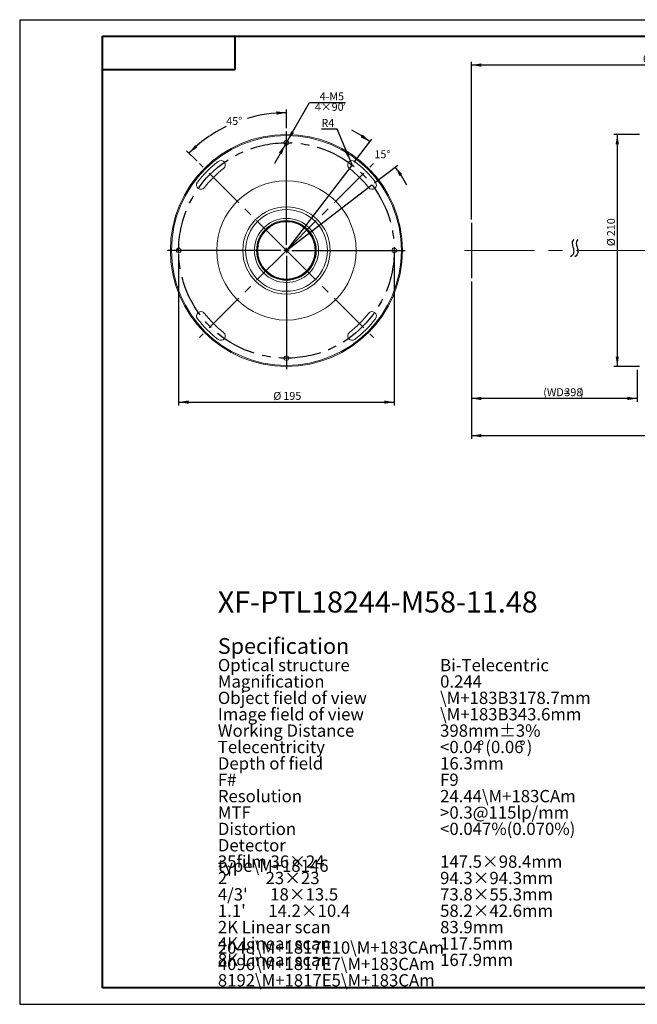
# Model space of a CAD drawing. Units: millimetres. Extents: x 0 to 466, y 0 to 297.
# Drawn here: x 0 to 186, y 0 to 297 of the extents above; entities that cross this region are included whole.
import ezdxf

# ---------------------------------------------------------------- set-up
doc = ezdxf.new("R2010")
doc.units = ezdxf.units.MM
doc.header["$PDSIZE"] = -1
doc.linetypes.add('CENTERX2', pattern=[20.32, 12.7, -2.54, 2.54, -2.54])
doc.layers.add('FORMAT', color=7, linetype='Continuous')
doc.styles.add('SLDTEXTSTYLE0', font='TXT', dxfattribs={"width": 0.7})
doc.styles.add('SLDTEXTSTYLE1', font='TXT', dxfattribs={"width": 0.663})
doc.styles.add('SLDTEXTSTYLE2', font='TXT', dxfattribs={"width": 0.605})
doc.styles.add('SLDTEXTSTYLE3', font='TXT', dxfattribs={"width": 0.663, "bigfont": 'bigfont'})
doc.styles.add('SLDTEXTSTYLE4', font='TXT', dxfattribs={"width": 0.571313})
doc.styles.add('SLDTEXTSTYLE5', font='TXT', dxfattribs={"width": 0.605471})
doc.styles.add('SLDTEXTSTYLE6', font='TXT', dxfattribs={"width": 0.611526})
doc.dimstyles.new('SLDDIMSTYLE0', dxfattribs={"dimtxt": 2.728516, "dimasz": 3, "dimexe": 0, "dimexo": 0.0625, "dimgap": 0.682129, "dimtad": 1, "dimdec": 1, "dimlfac": 3, "dimrnd": 1e-09, "dimzin": 12, "dimdsep": 46, "dimtxsty": 'SLDTEXTSTYLE0', "dimsah": 1, "dimcen": 0.09, "dimadec": 0, "dimazin": 3, "dimtfac": 1, "dimtofl": 0, "dimtmove": 0, "dimatfit": 3, "dimfxl": 0, "dimfrac": 2, "dimtolj": 1, "dimtzin": 12, "dimarcsym": 0})
doc.dimstyles.new('SLDDIMSTYLE3', dxfattribs={"dimtxt": 2.728516, "dimasz": 3, "dimexe": 0, "dimexo": 0.0625, "dimgap": 0.682129, "dimtad": 0, "dimtih": 1, "dimtoh": 1, "dimdec": 4, "dimlfac": 3, "dimzin": 12, "dimdsep": 46, "dimtxsty": 'SLDTEXTSTYLE0', "dimsah": 1, "dimcen": 0.09, "dimazin": 3, "dimtfac": 1, "dimtofl": 0, "dimtmove": 0, "dimatfit": 3, "dimfxl": 0, "dimfrac": 2, "dimtolj": 1, "dimtzin": 12, "dimarcsym": 0})
doc.dimstyles.new('SLDDIMSTYLE4', dxfattribs={"dimtxt": 2.728516, "dimasz": 3, "dimexe": 0, "dimexo": 0.0625, "dimgap": 0.682129, "dimtad": 0, "dimtih": 1, "dimtoh": 1, "dimdec": 6, "dimlfac": 3, "dimrnd": 1e-09, "dimzin": 12, "dimdsep": 46, "dimtxsty": 'SLDTEXTSTYLE0', "dimsah": 1, "dimcen": 0, "dimadec": 0, "dimazin": 3, "dimtfac": 1, "dimtmove": 0, "dimatfit": 3, "dimfxl": 0, "dimfrac": 2, "dimtolj": 1, "dimtzin": 12, "dimarcsym": 0})
doc.dimstyles.new('SLDDIMSTYLE5', dxfattribs={"dimtxt": 2.728516, "dimasz": 3, "dimexe": 0, "dimexo": 0.0625, "dimgap": 0.682129, "dimtad": 0, "dimtih": 1, "dimtoh": 1, "dimdec": 1, "dimlfac": 3, "dimrnd": 1e-09, "dimzin": 12, "dimdsep": 46, "dimtxsty": 'SLDTEXTSTYLE0', "dimsah": 1, "dimcen": 0, "dimadec": 0, "dimazin": 3, "dimtfac": 1, "dimtofl": 0, "dimtmove": 0, "dimatfit": 3, "dimfxl": 0, "dimfrac": 2, "dimtolj": 1, "dimtzin": 12, "dimarcsym": 0})

# ---------------------------------------------------------------- blocks, each defined once
blk = doc.blocks.new('SW_NOTE_3')
at = {"layer": 'FORMAT', "color": 0, "attachment_point": 1}
for s, insert, char_height, style in [('Bi-Telecentric', (0, 4.77), 3.7042, 'SLDTEXTSTYLE1'), ('0.244', (0, -0.16), 3.704, 'SLDTEXTSTYLE1'), ('\\M+183B3178.7mm', (0, -5.1), 3.7042, 'SLDTEXTSTYLE3'), ('\\M+183B343.6mm', (0, -10.04), 3.7042, 'SLDTEXTSTYLE3'), ('398mm±3%', (0, -14.98), 3.704, 'SLDTEXTSTYLE1'), ('<0.04', (0, -19.92), 3.704, 'SLDTEXTSTYLE1'), ('%%d', (11.43, -19.92), 3.704, 'SLDTEXTSTYLE1'), ('(0.06', (13.62, -19.92), 3.704, 'SLDTEXTSTYLE1'), ('%%d', (23.91, -19.92), 3.704, 'SLDTEXTSTYLE1'), (')', (26.1, -19.92), 3.7, 'SLDTEXTSTYLE1'), ('16.3mm', (0, -24.86), 3.704, 'SLDTEXTSTYLE1'), ('F9', (0, -29.8), 3.704, 'SLDTEXTSTYLE1'), ('24.44\\M+183CAm', (0, -34.74), 3.7042, 'SLDTEXTSTYLE3'), ('>0.3@115lp/mm', (0, -39.68), 3.7042, 'SLDTEXTSTYLE1'), ('<0.047%(0.070%)', (0, -44.61), 3.7042, 'SLDTEXTSTYLE1'), ('147.5×98.4mm', (0, -54.49), 3.7042, 'SLDTEXTSTYLE1'), ('94.3×94.3mm', (0, -59.43), 3.7042, 'SLDTEXTSTYLE1'), ('73.8×55.3mm', (0, -64.37), 3.7042, 'SLDTEXTSTYLE1'), ('58.2×42.6mm', (0, -69.31), 3.7042, 'SLDTEXTSTYLE1'), ('83.9mm', (0, -74.25), 3.704, 'SLDTEXTSTYLE1'), ('117.5mm', (0, -79.19), 3.704, 'SLDTEXTSTYLE1'), ('167.9mm', (0, -84.13), 3.704, 'SLDTEXTSTYLE1')]:
    blk.add_mtext(s, dxfattribs=dict(at, insert=insert, char_height=char_height, style=style))
blk = doc.blocks.new('SW_NOTE_4')
at = {"layer": 'FORMAT', "color": 0, "attachment_point": 1}
for s, insert, char_height, style in [('Specification', (0, 6.14), 4.7625, 'SLDTEXTSTYLE2'), ('Optical structure', (0, -0.16), 3.7042, 'SLDTEXTSTYLE1'), ('Magnification', (0, -5.1), 3.7042, 'SLDTEXTSTYLE1'), ('Object field of view', (0, -10.04), 3.7042, 'SLDTEXTSTYLE1'), ('Image field of view', (0, -14.98), 3.7042, 'SLDTEXTSTYLE1'), ('Working Distance', (0, -19.92), 3.7042, 'SLDTEXTSTYLE1'), ('Telecentricity', (0, -24.86), 3.7042, 'SLDTEXTSTYLE1'), ('Depth of field', (0, -29.8), 3.7042, 'SLDTEXTSTYLE1'), ('F#', (0, -34.74), 3.704, 'SLDTEXTSTYLE1'), ('Resolution', (0, -39.68), 3.704, 'SLDTEXTSTYLE1'), ('MTF', (0, -44.61), 3.704, 'SLDTEXTSTYLE1'), ('Distortion', (0, -49.55), 3.704, 'SLDTEXTSTYLE1'), ('Detector type\\M+18146', (0, -54.49), 3.7042, 'SLDTEXTSTYLE3'), ('35film 36×24', (0, -59.43), 3.7042, 'SLDTEXTSTYLE1'), ("2'         23×23", (0, -64.37), 3.7042, 'SLDTEXTSTYLE4'), ("4/3'      18×13.5", (0, -69.31), 3.7042, 'SLDTEXTSTYLE5'), ("1.1'      14.2×10.4", (0, -74.25), 3.7042, 'SLDTEXTSTYLE6'), ('2K Linear scan 2048\\M+1817E10\\M+183CAm', (0, -79.19), 3.7042, 'SLDTEXTSTYLE3'), ('4K Linear scan 4096\\M+1817E7\\M+183CAm', (0, -84.13), 3.7042, 'SLDTEXTSTYLE3'), ('8K Linear scan 8192\\M+1817E5\\M+183CAm', (0, -89.06), 3.7042, 'SLDTEXTSTYLE3')]:
    blk.add_mtext(s, dxfattribs=dict(at, insert=insert, char_height=char_height, style=style))
blk = doc.blocks.new('_D')
at = {"layer": 'FORMAT'}
for p, q in [((136.23, 218.07), (136.23, 181.75)), ((186.23, 191.41), (186.23, 181.75)), ((186.23, 182.75), (136.23, 182.75))]:
    blk.add_line(p, q, dxfattribs=at)
for points in [[(136.23, 182.75), (139.23, 182.25), (139.23, 183.25)], [(186.23, 182.75), (183.23, 183.25), (183.23, 182.25)]]:
    blk.add_solid(points, dxfattribs=at)
at = {"layer": 'FORMAT', "attachment_point": 1, "style": 'SLDTEXTSTYLE0'}
for s, insert, char_height in [('(WD=', (157.88, 185.82), 2.381), ('398', (164.23, 185.82), 2.381), (')', (168.99, 185.82), 2.38)]:
    blk.add_mtext(s, dxfattribs=dict(at, insert=insert, char_height=char_height))
blk = doc.blocks.new('_D_1')
at = {"layer": 'FORMAT'}
for p, q in [((136.23, 236.73), (136.23, 284.33)), ((274.57, 283.33), (136.23, 283.33)), ((274.57, 263.07), (274.57, 284.33))]:
    blk.add_line(p, q, dxfattribs=at)
for points in [[(136.23, 283.33), (139.23, 282.83), (139.23, 283.83)], [(274.57, 283.33), (271.57, 283.83), (271.57, 282.83)]]:
    blk.add_solid(points, dxfattribs=at)
at = {"layer": 'FORMAT', "insert": (187.94, 286.4), "char_height": 2.381, "attachment_point": 1, "style": 'SLDTEXTSTYLE0'}
blk.add_mtext('663', dxfattribs=at)
blk = doc.blocks.new('_D_3')
at = {"layer": 'FORMAT'}
for p, q in [((395.35, 224.47), (395.35, 170.54)), ((136.23, 218.07), (136.23, 170.54)), ((136.23, 171.54), (395.35, 171.54))]:
    blk.add_line(p, q, dxfattribs=at)
for points in [[(136.23, 171.54), (139.23, 171.04), (139.23, 172.04)], [(395.35, 171.54), (392.35, 172.04), (392.35, 171.04)]]:
    blk.add_solid(points, dxfattribs=at)
at = {"layer": 'FORMAT', "attachment_point": 1, "style": 'SLDTEXTSTYLE0'}
for s, insert, char_height in [('(O/I=', (273.63, 174.61), 2.381), ('1025.4', (281.57, 174.61), 2.381), (')', (291.09, 174.61), 2.38)]:
    blk.add_mtext(s, dxfattribs=dict(at, insert=insert, char_height=char_height))
blk = doc.blocks.new('_D_4')
at = {"layer": 'FORMAT'}
for p, q in [((186.89, 262.4), (179.19, 262.4)), ((180.19, 262.4), (180.19, 192.4)), ((186.89, 192.4), (179.19, 192.4))]:
    blk.add_line(p, q, dxfattribs=at)
for points in [[(180.19, 262.4), (179.69, 259.4), (180.69, 259.4)], [(180.19, 192.4), (180.69, 195.4), (179.69, 195.4)]]:
    blk.add_solid(points, dxfattribs=at)
at = {"layer": 'FORMAT', "char_height": 2.381, "attachment_point": 1, "rotation": 90, "style": 'SLDTEXTSTYLE0'}
for s, insert in [('210', (177.12, 231.7)), ('%%c', (177.12, 228.68))]:
    blk.add_mtext(s, dxfattribs=dict(at, insert=insert))
blk = doc.blocks.new('_D_20')
at = {"layer": 'FORMAT'}
for p, q in [((80.43, 264.23), (80.43, 269.95)), ((53.47, 254.36), (50.34, 257.49))]:
    blk.add_line(p, q, dxfattribs=at)
for start, end in [(90, 106.5174), (115.9202, 135)]:
    blk.add_arc((80.43, 227.4), 41.55, start, end, dxfattribs=at)
for points in [[(80.43, 268.95), (77.42, 269.34), (77.45, 268.35)], [(51.05, 256.78), (53.59, 258.46), (52.91, 259.19)]]:
    blk.add_solid(points, dxfattribs=at)
at = {"layer": 'FORMAT', "insert": (62.27, 267.64), "char_height": 2.381, "attachment_point": 1, "style": 'SLDTEXTSTYLE0'}
blk.add_mtext('45°', dxfattribs=at)
blk = doc.blocks.new('_D_21')
at = {"layer": 'FORMAT'}
for p, q in [((47.93, 226.4), (47.93, 180.64)), ((112.93, 226.4), (112.93, 180.64)), ((47.93, 181.64), (112.93, 181.64))]:
    blk.add_line(p, q, dxfattribs=at)
for points in [[(47.93, 181.64), (50.93, 181.14), (50.93, 182.14)], [(112.93, 181.64), (109.93, 182.14), (109.93, 181.14)]]:
    blk.add_solid(points, dxfattribs=at)
at = {"layer": 'FORMAT', "char_height": 2.381, "attachment_point": 1, "style": 'SLDTEXTSTYLE0'}
for s, insert in [('%%c', (76.48, 184.71)), ('195', (79.5, 184.71))]:
    blk.add_mtext(s, dxfattribs=dict(at, insert=insert))
blk = doc.blocks.new('_D_22')
at = {"layer": 'FORMAT', "color": 7}
for p, q in [((100.83, 253.98), (106.2, 260.98)), ((107.01, 247.79), (114.01, 253.16))]:
    blk.add_line(p, q, dxfattribs=at)
for start, end in [(52.5, 61.4837), (52.5, 61.4837), (28.5163, 37.5), (28.5163, 37.5)]:
    blk.add_arc((80.43, 227.4), 41.32, start, end, dxfattribs=at)
for points in [[(105.59, 260.18), (103.43, 262.33), (102.85, 261.51)], [(113.22, 252.55), (114.55, 249.82), (115.36, 250.4)]]:
    blk.add_solid(points, dxfattribs=at)
at = {"layer": 'FORMAT', "color": 7, "insert": (106.97, 257.6), "char_height": 2.381, "attachment_point": 1, "style": 'SLDTEXTSTYLE0'}
blk.add_mtext('15°', dxfattribs=at)
blk = doc.blocks.new('_D_23')
at = {"layer": 'FORMAT'}
for p, q in [((80.78, 260.5), (87.42, 272)), ((87.42, 272), (98.22, 272)), ((80.08, 259.29), (76.83, 253.66)), ((80.08, 259.29), (80.78, 260.5))]:
    blk.add_line(p, q, dxfattribs=at)
for points in [[(80.78, 260.5), (82.72, 262.85), (81.85, 263.35)], [(80.08, 259.29), (78.15, 256.94), (79.02, 256.44)]]:
    blk.add_solid(points, dxfattribs=at)
at = {"layer": 'FORMAT', "char_height": 2.381, "attachment_point": 1, "style": 'SLDTEXTSTYLE0'}
for s, insert in [('4-M5', (90.44, 275.07)), ('4×90', (89.01, 271.89)), ('%%d', (96.95, 271.89))]:
    blk.add_mtext(s, dxfattribs=dict(at, insert=insert))
blk = doc.blocks.new('_D_24')
at = {"layer": 'FORMAT'}
for p, q in [((95.74, 263.98), (90.98, 263.98)), ((99.71, 254.41), (95.74, 263.98)), ((100.22, 253.18), (99.71, 254.41))]:
    blk.add_line(p, q, dxfattribs=at)
blk.add_solid([(99.71, 254.41), (99.02, 257.38), (98.09, 256.99)], dxfattribs=at)
at = {"layer": 'FORMAT', "insert": (90.98, 267.05), "char_height": 2.381, "attachment_point": 1, "style": 'SLDTEXTSTYLE0'}
blk.add_mtext('R4', dxfattribs=at)
blk = doc.blocks.new('SW_CENTERMARKSYMBOL_0')
at = {"layer": 'FORMAT', "color": 0}
for p, q in [((0, 1.67), (0, 35.83)), ((-1.67, 0), (-35.83, 0)), ((0, 0), (-0.83, 0)), ((0, 0), (0, 0.83)), ((0, 0), (0, -0.83)), ((0, 0), (0.83, 0)), ((1.67, 0), (35.83, 0)), ((0, -1.67), (0, -35.83))]:
    blk.add_line(p, q, dxfattribs=at)
blk = doc.blocks.new('SW_CENTERMARKSYMBOL_1')
at = {"layer": 'FORMAT', "color": 0}
for q in [(-0.83, 0), (0, 0.83), (0, -0.83), (0.83, 0)]:
    blk.add_line((0, 0), q, dxfattribs=at)

msp = doc.modelspace()

# ---------------------------------------------------------------- linework, layer by layer
at = {"color": 7, "linetype": 'Continuous', "lineweight": 15}
for p, q in [((82.49056808, 240.40345491), (82.49058797, 240.4036128)), ((90.6663337, 219.11401645), (90.6664605, 219.11392029))]:
    msp.add_line(p, q, dxfattribs=at)
for centre, radius in [((80.43271938, 227.39859544), 35), ((80.43271938, 227.39859544), 34.66666667), ((80.43271938, 259.89859544), 0.7), ((80.43271938, 227.39859544), 21), ((80.43271938, 227.39859544), 13.16666667), ((80.43271938, 227.39859544), 12.33333333), ((80.43271938, 227.39859544), 9.66666667), ((80.43271938, 227.39859544), 9), ((80.43271938, 227.39859544), 8.83333333), ((80.43271938, 227.39859544), 8.66666667), ((47.93271938, 227.39859544), 0.7), ((112.93271938, 227.39859544), 0.7), ((80.43271938, 194.89859544), 0.7)]:
    msp.add_circle(centre, radius, dxfattribs=at)
for centre, radius, start, end in [((80.43271938, 227.39859544), 33.83333333, 127.5, 142.5), ((60.64797294, 253.182579), 1.33333333, 307.5, 127.5), ((100.21746582, 253.182579), 1.33333333, 52.5, 232.5), ((80.43271938, 227.39859544), 33.83333333, 37.5, 52.5), ((80.43271938, 227.39859544), 31.16666667, 127.5, 142.5), ((80.43271938, 227.39859544), 31.16666667, 37.5, 52.5), ((54.64873582, 247.18334188), 1.33333333, 142.5, 322.5), ((106.21670294, 247.18334188), 1.33333333, 217.5, 37.5), ((54.64873582, 207.613849), 1.33333333, 37.5, 217.5), ((80.43271938, 227.39859544), 31.16666667, 217.5, 232.5), ((80.43271938, 227.39859544), 31.16666667, 307.5, 322.5), ((106.21670294, 207.613849), 1.33333333, 322.5, 142.5), ((80.43271938, 227.39859544), 33.83333333, 217.5, 232.5), ((80.43271938, 227.39859544), 33.83333333, 307.5, 322.5), ((60.64797294, 201.61461188), 1.33333333, 232.5, 52.5), ((100.21746582, 201.61461188), 1.33333333, 127.5, 307.5)]:
    msp.add_arc(centre, radius, start, end, dxfattribs=at)
at = {"layer": 'FORMAT'}
for p, q in [((0, 297), (420, 297)), ((0, 297), (0, 0)), ((136.22795043, 235.73192877), (136.22795043, 219.06526211)), ((0, 0), (420, 0))]:
    msp.add_line(p, q, dxfattribs=at)
at = {"layer": 'FORMAT', "color": 7, "lineweight": 40}
msp.add_line((25, 292), (415, 292), dxfattribs=at)
at = {"layer": 'FORMAT', "lineweight": 40}
for p, q in [((25, 5), (25, 292)), ((65, 282), (65, 292)), ((25, 282), (65, 282)), ((235, 5), (25, 5))]:
    msp.add_line(p, q, dxfattribs=at)
at = {"layer": 'FORMAT', "linetype": 'CENTERX2'}
for q in [(54.17539908, 253.65591574), (106.69003968, 253.65591574), (54.17539908, 201.14127514), (106.69003968, 201.14127514)]:
    msp.add_line((80.43271938, 227.39859544), q, dxfattribs=at)
at = {"layer": 'FORMAT', "color": 7}
for p, q in [((100.21746582, 253.182579), (80.43271938, 227.39859544)), ((80.43271938, 227.39859544), (106.21670294, 247.18334188))]:
    msp.add_line(p, q, dxfattribs=at)
at = {"layer": 'FORMAT', "linetype": 'CENTERX2', "lineweight": 0, "ltscale": 1.666667}
msp.add_line((134.07540785, 227.39859544), (397.49112109, 227.39859544), dxfattribs=at)
at = {"layer": 'FORMAT', "linetype": 'CENTERX2'}
msp.add_circle((80.43271938, 227.39859544), 32.5, dxfattribs=at)
at = {"layer": 'FORMAT'}
for points in [[(167.04398943, 230.6585253), (166.22959677, 229.92342562), (167.05790078, 228.17956894), (167.28176226, 226.19380457), (166.12460371, 225.47458793)], [(168.31698504, 230.6585253), (167.50259238, 229.92342562), (168.33089639, 228.17956894), (168.55475787, 226.19380457), (167.39759932, 225.47458793)]]:
    msp.add_open_spline(points, degree=3, knots=[0, 0, 0, 0, 0.431449675, 1, 1, 1, 1], dxfattribs=at)
msp.add_point((80.43271938, 227.39859544), dxfattribs=at)

# ---------------------------------------------------------------- block references
for name, p in [('SW_CENTERMARKSYMBOL_0', (80.43271938, 227.39859544)), ('SW_CENTERMARKSYMBOL_1', (80.43271938, 227.39859544)), ('SW_NOTE_4', (59.7486571, 104.32764906)), ('SW_NOTE_3', (126.77144161, 99.3887423))]:
    msp.add_blockref(name, p, dxfattribs=at)

# ---------------------------------------------------------------- texts
at = {"layer": 'FORMAT', "insert": (59.73261723, 124.52996455), "char_height": 6.35, "attachment_point": 1, "style": 'SLDTEXTSTYLE2'}
msp.add_mtext('XF-PTL18244-M58-11.48', dxfattribs=at)

# ---------------------------------------------------------------- dimensions: what is measured, and where the dimension line sits
at = {"layer": 'FORMAT'}
dim = msp.add_linear_dim(base=(136.22795043, 283.33370154), p1=(274.56528376, 262.06526211), p2=(136.22795043, 235.73192877), dimstyle='SLDDIMSTYLE0', dxfattribs=at)
dim.commit()
dim.dimension.update_dxf_attribs({"geometry": '_D_1', "text_midpoint": (190.32106617, 283.33370154), "dimtype": 160})
dim = msp.add_diameter_dim_2p(p1=(80.78282648, 260.50475138), p2=(80.08261229, 259.2924395), text='4-M5\\P4×90%%d\\P', dimstyle='SLDDIMSTYLE4', override={"dimpost": '<>'}, dxfattribs=at)
dim.commit()
dim.dimension.update_dxf_attribs({"geometry": '_D_23', "text_midpoint": (93.61339814, 271.99854006), "dimtype": 163})
dim = msp.add_angular_dim_2l(base=(74.46375077, 268.52190553), line1=((80.43271938, 263.23192877), (80.43271938, 191.56526211)), line2=((80.43271938, 227.39859544), (54.17539908, 253.65591574)), dimstyle='SLDDIMSTYLE3', dxfattribs=at)
dim.commit()
dim.dimension.update_dxf_attribs({"geometry": '_D_20', "text_midpoint": (65.4435834, 266.15528547), "dimtype": 162})
dim = msp.add_radius_dim(center=(100.21746582, 253.182579), mpoint=(99.70637843, 254.41406893), dimstyle='SLDDIMSTYLE5', dxfattribs=at)
dim.commit()
dim.dimension.update_dxf_attribs({"geometry": '_D_24', "text_midpoint": (92.5626013, 265.56453049), "dimtype": 164})
at = {"layer": 'FORMAT', "color": 7}
dim = msp.add_angular_dim_2l(base=(115.08632517, 249.90991223), line1=((80.43271938, 227.39859544), (106.21670294, 247.18334188)), line2=((100.21746582, 253.182579), (80.43271938, 227.39859544)), dimstyle='SLDDIMSTYLE3', dxfattribs=at)
dim.commit()
dim.dimension.update_dxf_attribs({"geometry": '_D_22', "text_midpoint": (110.14697616, 256.11609397), "dimtype": 162})
at = {"layer": 'FORMAT'}
dim = msp.add_linear_dim(base=(180.18980166, 192.39859544), p1=(187.8946171, 262.39859544), p2=(187.8946171, 192.39859544), angle=90, text='%%c<>', dimstyle='SLDDIMSTYLE0', dxfattribs=at)
dim.commit()
dim.dimension.update_dxf_attribs({"geometry": '_D_4', "text_midpoint": (180.18980166, 232.57192646), "dimtype": 160})
for base, p1, p2, text, picture, middle in [((112.93271938, 181.64465539), (47.93271938, 227.39859544), (112.93271938, 227.39859544), '%%c<>', '_D_21', (80.37375516, 181.64465539)), ((395.35028376, 171.54116856), (136.22795043, 219.06526211), (395.35028376, 225.47458793), '(O/I=<>)', '_D_3', (283.1548399, 171.54116856)), ((136.22795043, 182.7459052), (186.22795043, 192.41485319), (136.22795043, 219.06526211), '(WD=<>)', '_D', (164.22795043, 182.7459052))]:
    dim = msp.add_linear_dim(base=base, p1=p1, p2=p2, text=text, dimstyle='SLDDIMSTYLE0', dxfattribs=at)
    dim.commit()
    dim.dimension.update_dxf_attribs({"geometry": picture, "text_midpoint": middle, "dimtype": 160})

doc.saveas('drawing.dxf')
